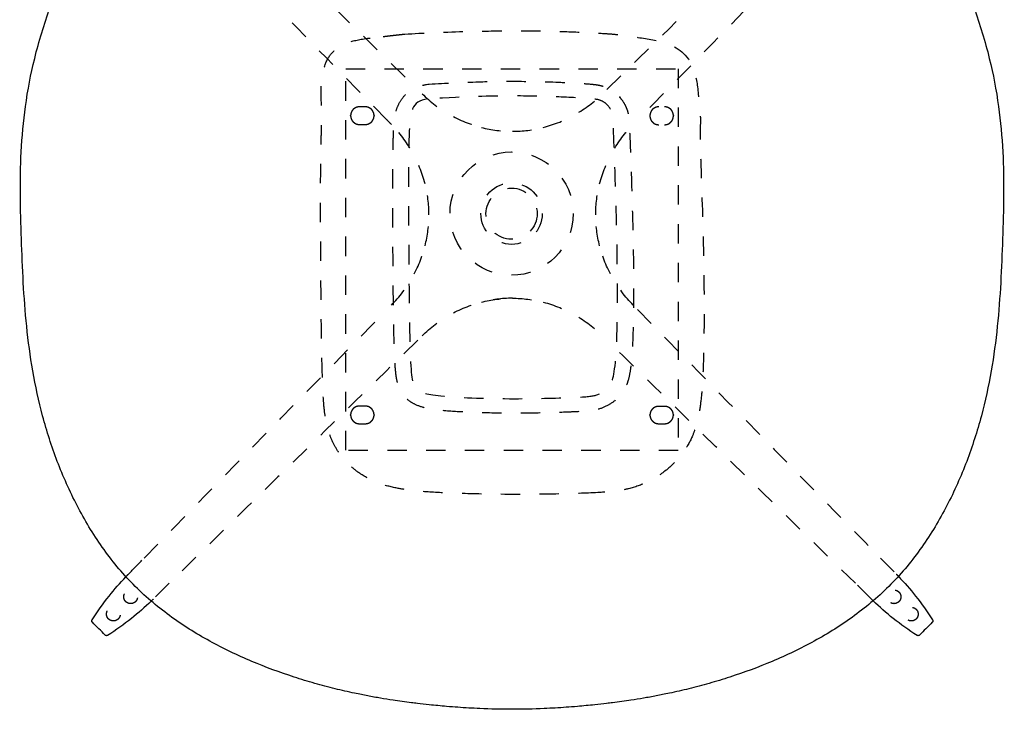
# Model space of a CAD drawing. Units: millimetres. Extents: x -129 to 245, y 0 to 165.
# Drawn here: x 82 to 87, y 67 to 70 of the extents above; entities that cross this region are included whole.
import ezdxf

# ---------------------------------------------------------------- set-up
doc = ezdxf.new("R2010")
doc.units = ezdxf.units.MM
doc.header["$LTSCALE"] = 0.01
doc.linetypes.add('JIS_02_0.7', pattern=[1.35, 0.75, -0.6])
doc.layers.get('0').update_dxf_attribs({"true_color": 0x000000})
doc.layers.add('líneas ocultas', color=5, linetype='JIS_02_0.7', true_color=0x0000ff)

msp = doc.modelspace()

# ---------------------------------------------------------------- linework, layer by layer
at = {"lineweight": -3}
for points, knots in [([(82.2201, 69.8663), (82.2419, 69.9545), (82.2687, 70.0429), (82.2994, 70.1284), (82.3316, 70.218), (82.3687, 70.3068), (82.4104, 70.3925), (82.4314, 70.4356), (82.4537, 70.4783), (82.4772, 70.5201), (82.5006, 70.5615), (82.5253, 70.6023), (82.5515, 70.642), (82.5771, 70.6809), (82.6042, 70.7191), (82.6328, 70.7559), (82.6606, 70.7917), (82.6899, 70.8265), (82.7208, 70.8596)], [0, 0, 0, 0, 27.245778, 27.245778, 27.245778, 55.719682, 55.719682, 55.719682, 70.021675, 70.021675, 70.021675, 84.183308, 84.183308, 84.183308, 98.072401, 98.072401, 98.072401, 111.564964, 111.564964, 111.564964, 111.564964]), ([(86.6413, 70.8596), (86.6722, 70.8265), (86.7016, 70.7917), (86.7293, 70.7559), (86.7579, 70.7191), (86.785, 70.6809), (86.8106, 70.642), (86.8368, 70.6023), (86.8615, 70.5615), (86.8849, 70.5201), (86.9085, 70.4783), (86.9307, 70.4356), (86.9517, 70.3925), (86.9934, 70.3068), (87.0305, 70.218), (87.0627, 70.1284), (87.0934, 70.0429), (87.1203, 69.9545), (87.142, 69.8663)], [0, 0, 0, 0, 13.492563, 13.492563, 13.492563, 27.381656, 27.381656, 27.381656, 41.543289, 41.543289, 41.543289, 55.845282, 55.845282, 55.845282, 84.319186, 84.319186, 84.319186, 111.564964, 111.564964, 111.564964, 111.564964]), ([(82.1518, 68.9368), (82.1465, 69.0881), (82.1428, 69.2336), (82.1506, 69.385), (82.1547, 69.4636), (82.1617, 69.541), (82.1842, 69.7024), (82.2, 69.7844), (82.2201, 69.8663)], [0, 0, 0, 0, 44.550394, 44.550394, 44.550394, 67.918399, 67.918399, 92.953998, 92.953998, 92.953998, 92.953998]), ([(87.142, 69.8663), (87.1621, 69.7844), (87.1779, 69.7024), (87.2004, 69.541), (87.2074, 69.4636), (87.2115, 69.385), (87.2193, 69.2336), (87.2156, 69.0881), (87.2103, 68.9368)], [0, 0, 0, 0, 25.035599, 25.035599, 48.403604, 48.403604, 48.403604, 92.953998, 92.953998, 92.953998, 92.953998]), ([(82.2612, 68.0247), (82.2406, 68.1015), (82.2238, 68.1788), (82.197, 68.3333), (82.1868, 68.4096), (82.1789, 68.4865), (82.1634, 68.6372), (82.157, 68.7855), (82.1518, 68.9368)], [0, 0, 0, 0, 23.618481, 23.618481, 46.592197, 46.592197, 46.592197, 91.39895, 91.39895, 91.39895, 91.39895]), ([(87.2103, 68.9368), (87.2051, 68.7855), (87.1987, 68.6372), (87.1832, 68.4865), (87.1753, 68.4096), (87.1651, 68.3333), (87.1383, 68.1788), (87.1215, 68.1015), (87.1009, 68.0247)], [0, 0, 0, 0, 44.806753, 44.806753, 44.806753, 67.780469, 67.780469, 91.39895, 91.39895, 91.39895, 91.39895]), ([(82.7278, 67.1574), (82.6987, 67.1869), (82.6709, 67.2178), (82.6444, 67.2497), (82.6178, 67.2817), (82.5925, 67.3148), (82.5685, 67.3488), (82.5444, 67.3828), (82.5216, 67.4178), (82.5, 67.4535), (82.4784, 67.4892), (82.458, 67.5256), (82.4387, 67.5626), (82.4004, 67.6365), (82.3664, 67.7129), (82.3368, 67.7907), (82.3076, 67.8672), (82.2824, 67.9456), (82.2612, 68.0247)], [0, 0, 0, 0, 12.380463, 12.380463, 12.380463, 24.793633, 24.793633, 24.793633, 37.222311, 37.222311, 37.222311, 49.653748, 49.653748, 49.653748, 74.456773, 74.456773, 74.456773, 98.864907, 98.864907, 98.864907, 98.864907]), ([(87.1009, 68.0247), (87.0797, 67.9456), (87.0545, 67.8672), (87.0253, 67.7907), (86.9957, 67.7129), (86.9618, 67.6365), (86.9234, 67.5626), (86.9041, 67.5256), (86.8837, 67.4892), (86.8621, 67.4535), (86.8405, 67.4178), (86.8177, 67.3828), (86.7936, 67.3488), (86.7696, 67.3148), (86.7443, 67.2817), (86.7177, 67.2497), (86.6912, 67.2178), (86.6634, 67.1869), (86.6343, 67.1574)], [0, 0, 0, 0, 24.408134, 24.408134, 24.408134, 49.211159, 49.211159, 49.211159, 61.642596, 61.642596, 61.642596, 74.071273, 74.071273, 74.071273, 86.484443, 86.484443, 86.484443, 98.864907, 98.864907, 98.864907, 98.864907]), ([(82.5162, 66.9742), (82.5432, 67.0166), (82.5723, 67.0575), (82.631, 67.1314), (82.66, 67.1647), (82.6906, 67.1966)], [0, 0, 0, 0, 14.943363, 14.943363, 28.094899, 28.094899, 28.094899, 28.094899]), ([(86.6732, 67.1984), (86.7044, 67.166), (86.734, 67.1321), (86.7932, 67.0575), (86.8224, 67.0165), (86.8493, 66.9742)], [1.540854, 1.540854, 1.540854, 1.540854, 14.944955, 14.944955, 29.888095, 29.888095, 29.888095, 29.888095]), ([(83.558, 66.6794), (83.4843, 66.7033), (83.4112, 66.7302), (83.3397, 66.7603), (83.2656, 66.7915), (83.1927, 66.8262), (83.1223, 66.8649), (83.0865, 66.8846), (83.0514, 66.9053), (83.0169, 66.927), (82.9822, 66.949), (82.9483, 66.972), (82.9152, 66.9962), (82.882, 67.0206), (82.8497, 67.0461), (82.8185, 67.0729), (82.7871, 67.0998), (82.7568, 67.1279), (82.7278, 67.1574)], [0, 0, 0, 0, 23.095839, 23.095839, 23.095839, 47.039327, 47.039327, 47.039327, 59.175951, 59.175951, 59.175951, 71.380956, 71.380956, 71.380956, 83.644926, 83.644926, 83.644926, 95.970513, 95.970513, 95.970513, 95.970513]), ([(86.6343, 67.1574), (86.6053, 67.1279), (86.5751, 67.0998), (86.5436, 67.0729), (86.5124, 67.0461), (86.4801, 67.0206), (86.4469, 66.9962), (86.4138, 66.972), (86.3799, 66.949), (86.3452, 66.927), (86.3108, 66.9053), (86.2756, 66.8846), (86.2398, 66.8649), (86.1694, 66.8262), (86.0965, 66.7915), (86.0224, 66.7603), (85.951, 66.7302), (85.8779, 66.7033), (85.8041, 66.6794)], [0, 0, 0, 0, 12.325587, 12.325587, 12.325587, 24.589557, 24.589557, 24.589557, 36.794562, 36.794562, 36.794562, 48.931187, 48.931187, 48.931187, 72.874674, 72.874674, 72.874674, 95.970513, 95.970513, 95.970513, 95.970513]), ([(82.8209, 67.0708), (82.7883, 67.0394), (82.7543, 67.0096), (82.6795, 66.9503), (82.6386, 66.9212), (82.5962, 66.8942)], [1.480843, 1.480843, 1.480843, 1.480843, 14.944955, 14.944955, 29.888095, 29.888095, 29.888095, 29.888095]), ([(86.7693, 66.8942), (86.727, 66.9212), (86.686, 66.9503), (86.6107, 67.0101), (86.5761, 67.0404), (86.543, 67.0723)], [0, 0, 0, 0, 14.943363, 14.943363, 28.631997, 28.631997, 28.631997, 28.631997]), ([(82.5176, 66.9617), (82.5167, 66.9625), (82.516, 66.9636), (82.5155, 66.9648), (82.515, 66.966), (82.5147, 66.9674), (82.5147, 66.9688), (82.5147, 66.9702), (82.515, 66.9715), (82.5155, 66.9728), (82.5157, 66.9733), (82.516, 66.9737), (82.5162, 66.9742)], [0, 0, 0, 0, 0.378983, 0.378983, 0.378983, 0.790169, 0.790169, 0.790169, 1.201551, 1.201551, 1.201551, 1.360443, 1.360443, 1.360443, 1.360443]), ([(86.8493, 66.9742), (86.8496, 66.9737), (86.8498, 66.9733), (86.8501, 66.9728), (86.8506, 66.9715), (86.8509, 66.9702), (86.8509, 66.9688), (86.8509, 66.9674), (86.8506, 66.966), (86.8501, 66.9648), (86.8496, 66.9636), (86.8488, 66.9625), (86.8479, 66.9616)], [0.220215, 0.220215, 0.220215, 0.220215, 0.379407, 0.379407, 0.379407, 0.790789, 0.790789, 0.790789, 1.201975, 1.201975, 1.201975, 1.580958, 1.580958, 1.580958, 1.580958]), ([(82.5962, 66.8942), (82.5958, 66.8939), (82.5953, 66.8937), (82.5948, 66.8935), (82.5935, 66.8929), (82.5922, 66.8927), (82.5908, 66.8927), (82.5894, 66.8927), (82.5881, 66.8929), (82.5868, 66.8935), (82.5856, 66.894), (82.5846, 66.8947), (82.5837, 66.8956)], [0.220215, 0.220215, 0.220215, 0.220215, 0.379407, 0.379407, 0.379407, 0.790789, 0.790789, 0.790789, 1.201975, 1.201975, 1.201975, 1.580958, 1.580958, 1.580958, 1.580958]), ([(86.7819, 66.8956), (86.781, 66.8947), (86.7799, 66.894), (86.7788, 66.8935), (86.7775, 66.8929), (86.7761, 66.8927), (86.7748, 66.8927), (86.7734, 66.8927), (86.772, 66.8929), (86.7708, 66.8935), (86.7703, 66.8937), (86.7698, 66.8939), (86.7693, 66.8942)], [0, 0, 0, 0, 0.378983, 0.378983, 0.378983, 0.790169, 0.790169, 0.790169, 1.201551, 1.201551, 1.201551, 1.360443, 1.360443, 1.360443, 1.360443]), ([(83.9691, 66.5766), (83.9597, 66.5784), (83.9472, 66.5807), (83.9268, 66.5845), (83.9153, 66.5868), (83.893, 66.5913), (83.8812, 66.5937), (83.8365, 66.6032), (83.8022, 66.611), (83.7341, 66.6278), (83.6992, 66.637), (83.6289, 66.657), (83.5933, 66.6679), (83.558, 66.6794)], [0, 0, 0, 0, 3.013067, 3.013067, 6.40156, 6.40156, 9.976921, 9.976921, 20.233497, 20.233497, 31.007054, 31.007054, 42.135862, 42.135862, 42.135862, 42.135862]), ([(85.8041, 66.6794), (85.7688, 66.6679), (85.7332, 66.657), (85.6629, 66.637), (85.628, 66.6278), (85.5599, 66.611), (85.5257, 66.6032), (85.4809, 66.5937), (85.4691, 66.5913), (85.4468, 66.5868), (85.4353, 66.5845), (85.4149, 66.5807), (85.4024, 66.5784), (85.393, 66.5766)], [0, 0, 0, 0, 11.128807, 11.128807, 21.902365, 21.902365, 32.158941, 32.158941, 35.734302, 35.734302, 39.122795, 39.122795, 42.135862, 42.135862, 42.135862, 42.135862]), ([(84.3435, 66.5283), (84.3137, 66.5308), (84.2839, 66.5336), (84.2339, 66.5387), (84.2135, 66.541), (84.184, 66.5445), (84.1737, 66.5457), (84.1311, 66.5511), (84.0988, 66.5556), (84.0469, 66.5634), (84.0238, 66.5672), (83.9929, 66.5724), (83.9807, 66.5746), (83.9705, 66.5764), (83.9701, 66.5765), (83.9696, 66.5766), (83.9691, 66.5766)], [0, 0, 0, 0, 10.234588, 10.234588, 17.241337, 17.241337, 20.394631, 20.394631, 28.930027, 28.930027, 34.617884, 34.617884, 37.458321, 37.458321, 37.458321, 37.601326, 37.601326, 37.601326, 37.601326]), ([(85.393, 66.5766), (85.3925, 66.5766), (85.392, 66.5765), (85.3916, 66.5764), (85.3814, 66.5746), (85.3692, 66.5724), (85.3383, 66.5672), (85.3152, 66.5634), (85.2633, 66.5556), (85.231, 66.5511), (85.1884, 66.5457), (85.1781, 66.5445), (85.1486, 66.541), (85.1282, 66.5387), (85.0782, 66.5336), (85.0484, 66.5308), (85.0186, 66.5283)], [0, 0, 0, 0, 0.143005, 0.143005, 0.143005, 2.983422, 2.983422, 8.671237, 8.671237, 17.206572, 17.206572, 20.359861, 20.359861, 27.366662, 27.366662, 37.601326, 37.601326, 37.601326, 37.601326]), ([(85.0186, 66.5283), (84.9965, 66.5265), (84.9771, 66.525), (84.9227, 66.5211), (84.885, 66.5189), (84.7917, 66.5148), (84.7366, 66.5135), (84.6255, 66.5135), (84.5704, 66.5148), (84.4772, 66.5189), (84.4394, 66.5211), (84.385, 66.525), (84.3656, 66.5265), (84.3435, 66.5283)], [0, 0, 0, 0, 5.08913, 5.08913, 16.626798, 16.626798, 33.515594, 33.515594, 50.40439, 50.40439, 61.942058, 61.942058, 67.031318, 67.031318, 67.031318, 67.031318])]:
    msp.add_open_spline(points, degree=3, knots=knots, dxfattribs=at)
for points in [[(82.5837, 66.8956), (82.5617, 66.9176), (82.5396, 66.9396), (82.5176, 66.9617)], [(86.8479, 66.9616), (86.8259, 66.9396), (86.8039, 66.9176), (86.7819, 66.8956)]]:
    msp.add_open_spline(points, degree=3, dxfattribs=at)
at = {"layer": 'líneas ocultas'}
msp.add_lwpolyline([(84.2395, 69.7321), (84.2463, 69.7335), (84.2532, 69.7339)], dxfattribs=at)
for radius in [0.3176, 0.1582, 0.1319]:
    msp.add_circle((84.6789, 69.0666), radius, dxfattribs=at)
at = {"layer": 'líneas ocultas', "lineweight": -3}
for points, degree in [([(82.9142, 70.9592), (83.3411, 70.5415), (83.7681, 70.1239), (84.195, 69.7062)], 3), ([(85.1705, 69.7062), (85.5975, 70.1239), (86.0244, 70.5415), (86.4514, 70.9592)], 3), ([(84.0373, 69.5485), (83.6197, 69.9755), (83.202, 70.4024), (82.7844, 70.8294)], 3), ([(86.5812, 70.8294), (86.1635, 70.4024), (85.7459, 69.9755), (85.3283, 69.5485)], 3), ([(83.8237, 67.8483), (83.8237, 68.8307), (83.8237, 69.813)], 2), ([(83.8237, 69.813), (84.6811, 69.813), (85.5384, 69.813)], 2), ([(85.5384, 69.813), (85.5384, 68.8307), (85.5384, 67.8483)], 2), ([(83.9246, 69.6168), (83.9095, 69.6168), (83.8944, 69.6168)], 2), ([(83.849, 69.57), (83.849, 69.5707), (83.849, 69.5714)], 2), ([(83.97, 69.5714), (83.97, 69.5707), (83.97, 69.57)], 2), ([(84.0596, 69.5259), (84.0521, 69.5334), (84.0447, 69.541), (84.0373, 69.5485)], 3), ([(85.5132, 69.5714), (85.5132, 69.5707), (85.5132, 69.57)], 2), ([(83.8948, 69.5261), (83.9095, 69.5261), (83.9241, 69.5261)], 2), ([(84.5232, 69.5108), (84.5756, 69.4974), (84.6287, 69.4908), (84.6828, 69.4907)], 3), ([(84.6828, 69.4907), (84.7368, 69.4907), (84.79, 69.4974), (84.8423, 69.5108)], 3), ([(84.2529, 69.0608), (84.2529, 69.1148), (84.2461, 69.168), (84.2327, 69.2203)], 3), ([(85.1127, 69.0608), (85.1127, 69.1148), (85.1194, 69.168), (85.1328, 69.2203)], 3), ([(84.2327, 68.9012), (84.2461, 68.9536), (84.2528, 69.0067), (84.2529, 69.0608)], 3), ([(85.1328, 68.9012), (85.1194, 68.9536), (85.1128, 69.0067), (85.1127, 69.0608)], 3), ([(84.5232, 68.6107), (84.5756, 68.6241), (84.6287, 68.6308), (84.6828, 68.6308)], 3), ([(84.6828, 68.6308), (84.6287, 68.6308), (84.5756, 68.6241), (84.5232, 68.6107)], 3), ([(84.6828, 68.6308), (84.7368, 68.6308), (84.79, 68.6241), (84.8423, 68.6107)], 3), ([(82.7844, 67.2922), (83.202, 67.7191), (83.6197, 68.1461), (84.0373, 68.573)], 3), ([(85.3283, 68.573), (85.7459, 68.146), (86.1635, 67.7191), (86.5812, 67.2922)], 3), ([(84.195, 68.4153), (83.7681, 67.9976), (83.3411, 67.58), (82.9142, 67.1624)], 3), ([(86.4514, 67.1624), (86.0244, 67.58), (85.5975, 67.9976), (85.1705, 68.4153)], 3), ([(83.849, 68.0285), (83.849, 68.0292), (83.849, 68.0299)], 2), ([(83.9246, 68.0753), (83.9095, 68.0753), (83.8944, 68.0753)], 2), ([(83.97, 68.0299), (83.97, 68.0292), (83.97, 68.0285)], 2), ([(85.3922, 68.0285), (85.3922, 68.0292), (85.3922, 68.0299)], 2), ([(85.4678, 68.0738), (85.4527, 68.0738), (85.4376, 68.0738)], 2), ([(85.5132, 68.0299), (85.5132, 68.0292), (85.5132, 68.0285)], 2), ([(83.8948, 67.9846), (83.9095, 67.9846), (83.9241, 67.9846)], 2), ([(85.438, 67.9846), (85.4527, 67.9846), (85.4674, 67.9846)], 2), ([(85.5384, 67.8469), (84.6811, 67.8469), (83.8237, 67.8469)], 2), ([(82.7032, 67.2096), (82.7303, 67.2371), (82.7573, 67.2646), (82.7844, 67.2922)], 3), ([(86.5812, 67.2922), (86.6082, 67.2646), (86.6353, 67.2371), (86.6624, 67.2096)], 3), ([(82.6906, 67.1966), (82.6948, 67.201), (82.699, 67.2053), (82.7032, 67.2096)], 3), ([(82.9142, 67.1624), (82.8866, 67.1353), (82.8591, 67.1082), (82.8316, 67.0812)], 3), ([(86.534, 67.0812), (86.5064, 67.1082), (86.4789, 67.1353), (86.4514, 67.1624)], 3), ([(86.6624, 67.2096), (86.666, 67.2059), (86.6696, 67.2022), (86.6732, 67.1984)], 3), ([(82.8316, 67.0812), (82.828, 67.0777), (82.8245, 67.0742), (82.8209, 67.0708)], 3), ([(86.543, 67.0723), (86.54, 67.0752), (86.5369, 67.0782), (86.5339, 67.0812)], 3)]:
    msp.add_open_spline(points, degree=degree, dxfattribs=at)
at = {"layer": 'líneas ocultas'}
for points, knots in [([(84.1282, 69.9917), (84.2241, 69.997), (84.3829, 70.0049), (84.6935, 70.0097), (84.8916, 70.0074), (85.0579, 70.0008), (85.1574, 69.9948), (85.2389, 69.9889), (85.3412, 69.9719), (85.4943, 69.9536), (85.6121, 69.8695), (85.6382, 69.7275), (85.6466, 69.6201), (85.6509, 69.5841), (85.6524, 69.5601), (85.653, 69.5492)], [0, 0, 0, 0, 0.252936, 0.418751, 0.643541, 0.774381, 0.857293, 0.905766, 0.989855, 1.129364, 1.317998, 1.401294, 1.43612, 1.472149, 1.501526, 1.501526, 1.501526, 1.501526]), ([(85.1232, 67.6298), (85.0588, 67.6267), (84.8716, 67.6203), (84.6226, 67.619), (84.3237, 67.6274), (84.1901, 67.6367), (84.0855, 67.6513), (83.9973, 67.6738), (83.9154, 67.7133), (83.8428, 67.7681), (83.7912, 67.8269), (83.7556, 67.8897), (83.7344, 67.9451), (83.7195, 68.0063), (83.7084, 68.0956), (83.7041, 68.2041), (83.6992, 68.3787), (83.6964, 68.641), (83.6942, 68.9581), (83.694, 69.2416), (83.6962, 69.4177), (83.7002, 69.538), (83.6979, 69.6452), (83.696, 69.7405), (83.7128, 69.8372), (83.7513, 69.9006), (83.8114, 69.9456), (83.9241, 69.9713), (83.9941, 69.9745), (84.0173, 69.979)], [3.512485, 3.512485, 3.512485, 3.512485, 3.682278, 4.005724, 4.167992, 4.295274, 4.358478, 4.446033, 4.534462, 4.597701, 4.687469, 4.74235, 4.791698, 4.847289, 4.912601, 5.035423, 5.141708, 5.386444, 5.746778, 6.002117, 6.155339, 6.224416, 6.328505, 6.397556, 6.482992, 6.573128, 6.664433, 6.743057, 6.805427, 6.805427, 6.805427, 6.805427]), ([(84.2532, 69.7339), (84.339, 69.7387), (84.4781, 69.7458), (84.696, 69.7496), (84.8627, 69.7467), (85.0003, 69.74), (85.0685, 69.7356), (85.1102, 69.7317), (85.1357, 69.7276), (85.1597, 69.7205), (85.1986, 69.703), (85.235, 69.6721), (85.2611, 69.633), (85.2721, 69.6089), (85.278, 69.5903), (85.2831, 69.5643), (85.2858, 69.5219), (85.2904, 69.423), (85.2999, 69.1569), (85.3091, 68.8193), (85.3075, 68.5085), (85.3011, 68.3544), (85.2939, 68.2734), (85.2837, 68.2178), (85.2685, 68.174), (85.2523, 68.1455), (85.2243, 68.1131), (85.1872, 68.083), (85.1394, 68.0615), (85.0844, 68.0499), (85.0294, 68.0467), (84.9353, 68.0428), (84.8024, 68.0388), (84.6248, 68.0379), (84.4522, 68.0427), (84.3241, 68.0509), (84.2397, 68.0628), (84.1865, 68.0787), (84.1498, 68.1019), (84.1279, 68.1229), (84.1124, 68.1423), (84.0996, 68.1662), (84.0893, 68.1975), (84.0812, 68.2433), (84.0774, 68.3004), (84.0738, 68.3831), (84.07, 68.5449), (84.0678, 68.7974), (84.066, 69.1041), (84.0664, 69.3387), (84.0695, 69.4777), (84.0731, 69.5367), (84.0791, 69.5801), (84.0917, 69.624), (84.1166, 69.6659), (84.1527, 69.7002), (84.1956, 69.7215), (84.2251, 69.7292), (84.2395, 69.7321)], [0, 0, 0, 0, 0.265109, 0.429888, 0.672816, 0.779733, 0.85493, 0.883844, 0.908994, 0.934404, 0.960951, 1.040389, 1.078829, 1.105579, 1.121982, 1.138945, 1.18727, 1.253107, 1.444553, 2.00906, 2.295641, 2.403745, 2.485044, 2.546632, 2.577958, 2.627784, 2.646967, 2.709793, 2.774334, 2.807268, 2.882652, 2.944027, 3.098301, 3.292956, 3.492281, 3.631025, 3.689273, 3.754988, 3.801229, 3.822053, 3.84861, 3.877498, 3.905414, 3.949957, 4.020938, 4.081861, 4.205449, 4.520581, 4.861412, 5.152151, 5.244807, 5.290535, 5.334386, 5.380081, 5.430873, 5.483375, 5.532095, 5.577328, 5.577328, 5.577328, 5.577328]), ([(85.653, 69.5492), (85.6492, 69.4704), (85.6577, 69.2387), (85.6694, 68.8765), (85.6728, 68.5233), (85.6682, 68.2889), (85.6607, 68.1546), (85.6505, 68.0602), (85.6345, 67.984), (85.6086, 67.9109), (85.5766, 67.8516), (85.5294, 67.7922), (85.4682, 67.7353), (85.3839, 67.6823), (85.2957, 67.6507), (85.2091, 67.6348), (85.1559, 67.6314), (85.1232, 67.6298)], [1.501526, 1.501526, 1.501526, 1.501526, 1.713678, 2.130356, 2.484474, 2.671405, 2.766413, 2.849151, 2.928618, 2.97692, 3.058505, 3.109298, 3.180048, 3.280874, 3.372029, 3.426291, 3.512485, 3.512485, 3.512485, 3.512485])]:
    msp.add_open_spline(points, degree=3, knots=knots, dxfattribs=at)
for points, degree in [([(84.0173, 69.979), (84.0293, 69.9806), (84.0413, 69.9821)], 2), ([(84.0413, 69.9821), (84.0848, 69.9869), (84.1282, 69.9917)], 2), ([(84.2456, 69.6581), (84.4636, 69.6704), (84.6793, 69.6745), (84.895, 69.6704), (85.1102, 69.6584), (85.1434, 69.65), (85.1755, 69.6275), (85.1977, 69.5916), (85.2033, 69.5602), (85.2294, 68.8025), (85.2217, 68.2359), (85.1776, 68.1636), (85.1192, 68.1268), (85.0304, 68.1208), (84.6793, 68.109), (84.2575, 68.1244), (84.1797, 68.1602), (84.1541, 68.2228), (84.1478, 68.8899), (84.1461, 69.5609), (84.1627, 69.6413), (84.2456, 69.6581)], 3)]:
    msp.add_open_spline(points, degree=degree, dxfattribs=at)
at = {"layer": 'líneas ocultas', "lineweight": -3}
for points, knots in [([(84.2177, 69.684), (84.2599, 69.6425), (84.3079, 69.6061), (84.3594, 69.5769), (84.4111, 69.5476), (84.4657, 69.5255), (84.5232, 69.5108)], [0, 0, 0, 0, 17.723388, 17.723388, 17.723388, 35.348094, 35.348094, 35.348094, 35.348094]), ([(84.8423, 69.5108), (84.8997, 69.5255), (84.9555, 69.5481), (85.0069, 69.5774), (85.0586, 69.6068), (85.1055, 69.6423), (85.1479, 69.684)], [0, 0, 0, 0, 17.718088, 17.718088, 17.718088, 35.348072, 35.348072, 35.348072, 35.348072]), ([(84.2327, 69.2203), (84.2181, 69.2777), (84.1954, 69.3334), (84.1662, 69.3849), (84.1368, 69.4366), (84.1012, 69.4835), (84.0596, 69.5259)], [0, 0, 0, 0, 17.718088, 17.718088, 17.718088, 35.348072, 35.348072, 35.348072, 35.348072]), ([(85.1328, 69.2203), (85.1475, 69.2777), (85.1701, 69.3334), (85.1994, 69.3849), (85.2288, 69.4366), (85.2644, 69.4835), (85.306, 69.5259)], [0, 0, 0, 0, 17.718088, 17.718088, 17.718088, 35.348072, 35.348072, 35.348072, 35.348072]), ([(84.0596, 68.5957), (84.1011, 68.6379), (84.1374, 68.6859), (84.1666, 68.7374), (84.1959, 68.7891), (84.218, 68.8437), (84.2327, 68.9012)], [0, 0, 0, 0, 17.723388, 17.723388, 17.723388, 35.348094, 35.348094, 35.348094, 35.348094]), ([(85.306, 68.5957), (85.2645, 68.6379), (85.2282, 68.6859), (85.1989, 68.7374), (85.1696, 68.7891), (85.1476, 68.8437), (85.1328, 68.9012)], [0, 0, 0, 0, 17.723388, 17.723388, 17.723388, 35.348094, 35.348094, 35.348094, 35.348094]), ([(84.2177, 68.4375), (84.2599, 68.4791), (84.3079, 68.5154), (84.3594, 68.5446), (84.4111, 68.5739), (84.4657, 68.596), (84.5232, 68.6107)], [0, 0, 0, 0, 17.723388, 17.723388, 17.723388, 35.348094, 35.348094, 35.348094, 35.348094]), ([(84.8423, 68.6107), (84.8997, 68.596), (84.9555, 68.5734), (85.0069, 68.5441), (85.0586, 68.5148), (85.1055, 68.4792), (85.1479, 68.4375)], [0, 0, 0, 0, 17.718088, 17.718088, 17.718088, 35.348072, 35.348072, 35.348072, 35.348072])]:
    msp.add_open_spline(points, degree=3, knots=knots, dxfattribs=at)
for points, weights, knots in [([(83.8944, 69.6168), (83.8755, 69.6168), (83.8622, 69.6034), (83.849, 69.5901), (83.849, 69.5714)], [1, 0.923386691114, 1, 0.92389955548, 0.998981137695], [821.639549, 821.639549, 821.639549, 825.185413, 825.185413, 828.707541, 828.707541, 828.707541]), ([(83.97, 69.5714), (83.97, 69.5901), (83.9568, 69.6034), (83.9435, 69.6168), (83.9246, 69.6168)], [0.998980944633, 0.923899726776, 1, 0.923386764566, 1], [810.571569, 810.571569, 810.571569, 814.093691, 814.093691, 817.639553, 817.639553, 817.639553]), ([(85.4376, 69.6168), (85.4187, 69.6168), (85.4054, 69.6034), (85.3922, 69.5901), (85.3922, 69.5714)], [1, 0.923386691114, 1, 0.92389955548, 0.998981137695], [856.913884, 856.913884, 856.913884, 860.459749, 860.459749, 863.981876, 863.981876, 863.981876]), ([(85.5132, 69.5714), (85.5132, 69.5901), (85.5, 69.6034), (85.4867, 69.6168), (85.4678, 69.6168)], [0.998980944633, 0.923899726776, 1, 0.923386764566, 1], [845.845905, 845.845905, 845.845905, 849.368026, 849.368026, 852.913889, 852.913889, 852.913889]), ([(83.849, 69.5714), (83.849, 69.5713), (83.849, 69.5712), (83.8491, 69.5523), (83.8625, 69.5391), (83.876, 69.5259), (83.8948, 69.5261)], [0.998981137695, 0.999487135634, 1, 0.923386691114, 1, 0.923386691114, 1], [828.707541, 828.707541, 828.707541, 828.731278, 828.731278, 832.277142, 832.277142, 835.823007, 835.823007, 835.823007]), ([(83.9241, 69.5261), (83.943, 69.5259), (83.9565, 69.5391), (83.9699, 69.5523), (83.97, 69.5712), (83.97, 69.5713), (83.97, 69.5714)], [1, 0.923386764566, 1, 0.923386764566, 1, 0.999487037789, 0.998980944633], [803.456102, 803.456102, 803.456102, 807.001965, 807.001965, 810.547828, 810.547828, 810.571569, 810.571569, 810.571569]), ([(85.3922, 69.57), (85.3922, 69.5699), (85.3922, 69.5698), (85.3923, 69.5509), (85.4057, 69.5377), (85.4192, 69.5245), (85.438, 69.5247)], [0.998981137695, 0.999487135634, 1, 0.923386691114, 1, 0.923386691114, 1], [863.981876, 863.981876, 863.981876, 864.005613, 864.005613, 867.551478, 867.551478, 871.097342, 871.097342, 871.097342]), ([(85.4674, 69.5247), (85.4862, 69.5245), (85.4997, 69.5377), (85.5131, 69.5509), (85.5132, 69.5698), (85.5132, 69.5699), (85.5132, 69.57)], [1, 0.923386764566, 1, 0.923386764566, 1, 0.999487037789, 0.998980944633], [838.730438, 838.730438, 838.730438, 842.276301, 842.276301, 845.822163, 845.822163, 845.845905, 845.845905, 845.845905]), ([(83.8944, 68.0753), (83.8755, 68.0753), (83.8622, 68.0619), (83.849, 68.0486), (83.849, 68.0299)], [1, 0.923386691114, 1, 0.92389955548, 0.998981137695], [751.090878, 751.090878, 751.090878, 754.636742, 754.636742, 758.15887, 758.15887, 758.15887]), ([(83.849, 68.0299), (83.849, 68.0298), (83.849, 68.0297), (83.8491, 68.0108), (83.8625, 67.9976), (83.876, 67.9844), (83.8948, 67.9846)], [0.998981137695, 0.999487135634, 1, 0.923386691114, 1, 0.923386691114, 1], [758.15887, 758.15887, 758.15887, 758.182607, 758.182607, 761.728471, 761.728471, 765.274336, 765.274336, 765.274336]), ([(83.9241, 67.9846), (83.943, 67.9844), (83.9565, 67.9976), (83.9699, 68.0108), (83.97, 68.0297), (83.97, 68.0298), (83.97, 68.0299)], [1, 0.923386764566, 1, 0.923386764566, 1, 0.999487037789, 0.998980944633], [732.907431, 732.907431, 732.907431, 736.453294, 736.453294, 739.999157, 739.999157, 740.022898, 740.022898, 740.022898]), ([(83.97, 68.0299), (83.97, 68.0486), (83.9568, 68.0619), (83.9435, 68.0753), (83.9246, 68.0753)], [0.998980944633, 0.923899726776, 1, 0.923386764566, 1], [740.022898, 740.022898, 740.022898, 743.54502, 743.54502, 747.090882, 747.090882, 747.090882]), ([(85.4376, 68.0738), (85.4187, 68.0738), (85.4054, 68.0605), (85.3922, 68.0472), (85.3922, 68.0285)], [1, 0.923386691114, 1, 0.92389955548, 0.998981137695], [786.365213, 786.365213, 786.365213, 789.911078, 789.911078, 793.433205, 793.433205, 793.433205]), ([(85.3922, 68.0299), (85.3922, 68.0298), (85.3922, 68.0297), (85.3923, 68.0108), (85.4057, 67.9976), (85.4192, 67.9844), (85.438, 67.9846)], [0.998981137695, 0.999487135634, 1, 0.923386691114, 1, 0.923386691114, 1], [793.433205, 793.433205, 793.433205, 793.456942, 793.456942, 797.002807, 797.002807, 800.548671, 800.548671, 800.548671]), ([(85.4674, 67.9846), (85.4862, 67.9844), (85.4997, 67.9976), (85.5131, 68.0108), (85.5132, 68.0297), (85.5132, 68.0298), (85.5132, 68.0299)], [1, 0.923386764566, 1, 0.923386764566, 1, 0.999487037789, 0.998980944633], [768.181767, 768.181767, 768.181767, 771.72763, 771.72763, 775.273492, 775.273492, 775.297234, 775.297234, 775.297234]), ([(85.5132, 68.0285), (85.5132, 68.0472), (85.5, 68.0605), (85.4867, 68.0738), (85.4678, 68.0738)], [0.998980944633, 0.923899726776, 1, 0.923386764566, 1], [775.297234, 775.297234, 775.297234, 778.819355, 778.819355, 782.365218, 782.365218, 782.365218]), ([(82.7399, 67.068), (82.7648, 67.0929), (82.7399, 67.1179), (82.7149, 67.1428), (82.6899, 67.1179), (82.665, 67.0929), (82.6899, 67.068), (82.7149, 67.043), (82.7399, 67.068)], [1, 0.707106781187, 1, 0.707106781187, 1, 0.707106781187, 1, 0.707106781187, 1], [-21.991149, -21.991149, -21.991149, -16.493361, -16.493361, -10.995574, -10.995574, -5.497787, -5.497787, 0, 0, 0]), ([(86.6756, 67.1179), (86.6506, 67.1428), (86.6257, 67.1179), (86.6007, 67.0929), (86.6257, 67.0679), (86.6506, 67.043), (86.6756, 67.0679), (86.7005, 67.0929), (86.6756, 67.1179)], [1, 0.707106781187, 1, 0.707106781187, 1, 0.707106781187, 1, 0.707106781187, 1], [-21.991149, -21.991149, -21.991149, -16.493361, -16.493361, -10.995574, -10.995574, -5.497787, -5.497787, 0, 0, 0]), ([(82.6507, 66.9788), (82.6757, 67.0038), (82.6507, 67.0287), (82.6258, 67.0537), (82.6008, 67.0287), (82.5758, 67.0038), (82.6008, 66.9788), (82.6258, 66.9539), (82.6507, 66.9788)], [1, 0.707106781187, 1, 0.707106781187, 1, 0.707106781187, 1, 0.707106781187, 1], [-21.991149, -21.991149, -21.991149, -16.493361, -16.493361, -10.995574, -10.995574, -5.497787, -5.497787, 0, 0, 0]), ([(86.7647, 67.0287), (86.7398, 67.0537), (86.7148, 67.0287), (86.6898, 67.0037), (86.7148, 66.9788), (86.7398, 66.9538), (86.7647, 66.9788), (86.7897, 67.0037), (86.7647, 67.0287)], [1, 0.707106781187, 1, 0.707106781187, 1, 0.707106781187, 1, 0.707106781187, 1], [-21.991149, -21.991149, -21.991149, -16.493361, -16.493361, -10.995574, -10.995574, -5.497787, -5.497787, 0, 0, 0])]:
    msp.add_rational_spline(points, weights, degree=2, knots=knots, dxfattribs=at)

doc.saveas('drawing.dxf')
